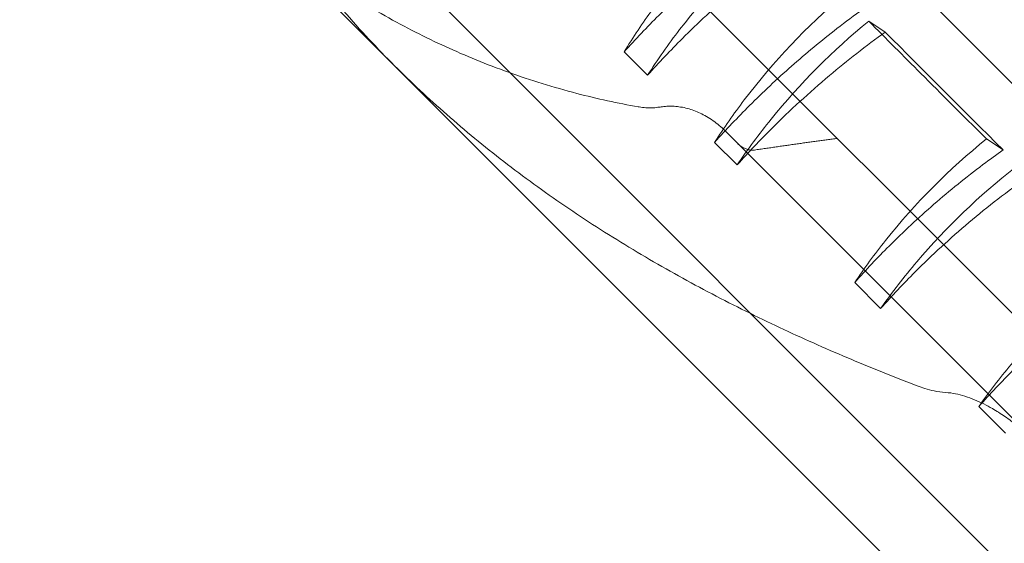
# Model space of a CAD drawing. Units: millimetres. Extents: x -4742 to 6962, y -10057 to 14851.
# Drawn here: x 1200 to 1333, y 7365 to 7436 of the extents above; entities that cross this region are included whole.
import ezdxf

# ---------------------------------------------------------------- set-up
doc = ezdxf.new("R2010")
doc.units = ezdxf.units.MM
doc.header["$MEASUREMENT"] = 0

msp = doc.modelspace()

# ---------------------------------------------------------------- linework, layer by layer
at = {"color": 0, "linetype": 'Continuous', "lineweight": 0}
for p, q in [((1543.78, 7186.45), (1255.05, 7475.45)), ((1540.61, 7154.25), (1222.84, 7472.32)), ((1250.87, 7429.58), (1227.08, 7453.39)), ((1320.15, 7441.42), (1336.08, 7425.48)), ((1317.19, 7434.13), (1314.96, 7435.62)), ((1285.06, 7428.3), (1281.9, 7431.47)), ((1497.9, 7182.31), (1250.87, 7429.58)), ((1338.16, 7378.12), (1295.5, 7420.82)), ((1297.18, 7416.17), (1294.13, 7419.22)), ((1333.13, 7418.2), (1330.89, 7419.69)), ((1316.57, 7396.76), (1313.06, 7400.27)), ((1333.44, 7379.88), (1329.84, 7383.48))]:
    msp.add_line(p, q, dxfattribs=at)
for radius, start, end in [(5622, 178.42235, 241.24154), (5672, 178.58055, 241.11152)]:
    msp.add_arc((4303.25, 10206.15), radius, start, end, dxfattribs=at)
msp.add_ellipse((1426.99, 7358.5), major_axis=(-203.36, 188.47), ratio=0.078571, start_param=1.074869, end_param=1.165132, dxfattribs=at)
for points, knots in [([(1250.87, 7429.58), (1248.56, 7431.89), (1246.22, 7434.38), (1241.66, 7439.68), (1239.44, 7442.47), (1236.3, 7446.8), (1235.29, 7448.26), (1233.33, 7451.22), (1232.39, 7452.71), (1230.61, 7455.71), (1229.76, 7457.21), (1228.15, 7460.2), (1227.4, 7461.69), (1225.52, 7465.62), (1224.39, 7468.23), (1223.18, 7471.41), (1223.01, 7471.86), (1222.84, 7472.32)], [804.871527, 804.871527, 804.871527, 804.871527, 814.657087, 814.657087, 824.442646, 824.442646, 829.335426, 829.335426, 834.228206, 834.228206, 839.120985, 839.120985, 844.013765, 844.013765, 852.177868, 852.177868, 853.534414, 853.534414, 853.534414, 853.534414]), ([(1222.84, 7472.32), (1223.01, 7471.86), (1223.18, 7471.41), (1224.39, 7468.23), (1225.52, 7465.62), (1227.4, 7461.69), (1228.15, 7460.2), (1229.76, 7457.21), (1230.61, 7455.71), (1232.39, 7452.71), (1233.33, 7451.22), (1235.29, 7448.26), (1236.3, 7446.8), (1239.44, 7442.47), (1241.66, 7439.68), (1246.22, 7434.38), (1248.56, 7431.89), (1250.87, 7429.58)], [397.538638, 397.538638, 397.538638, 397.538638, 398.895184, 398.895184, 407.059287, 407.059287, 411.952067, 411.952067, 416.844846, 416.844846, 421.737626, 421.737626, 426.630406, 426.630406, 436.415965, 436.415965, 446.201525, 446.201525, 446.201525, 446.201525]), ([(1283.81, 7424.02), (1281.04, 7424.51), (1278.25, 7425.12), (1272.35, 7426.66), (1269.26, 7427.62), (1263.29, 7429.76), (1260.42, 7430.94), (1255.06, 7433.4), (1252.31, 7434.79), (1246.83, 7437.89), (1244.1, 7439.59), (1240.13, 7442.33), (1238.83, 7443.27), (1236.29, 7445.21), (1235.05, 7446.2), (1232.63, 7448.22), (1231.46, 7449.24), (1229.2, 7451.31), (1228.12, 7452.35), (1227.08, 7453.39)], [325.295611, 325.295611, 325.295611, 325.295611, 333.156155, 333.156155, 342.037596, 342.037596, 350.919037, 350.919037, 359.744524, 359.744524, 368.570011, 368.570011, 372.982755, 372.982755, 377.395498, 377.395498, 381.808242, 381.808242, 386.220985, 386.220985, 386.220985, 386.220985]), ([(1281.9, 7431.47), (1283.11, 7433.44), (1284.4, 7435.36), (1289.61, 7442.54), (1294.03, 7447.38), (1298.96, 7451.68)], [-27.757479, -27.757479, -27.757479, -27.757479, -20.655148, -20.655148, -0.54289, -0.54289, -0.54289, -0.54289]), ([(1301.88, 7449.5), (1300.88, 7448.77), (1299.89, 7448.03), (1296.7, 7445.55), (1294.55, 7443.77), (1290.44, 7440.13), (1288.46, 7438.27), (1285, 7434.82), (1283.44, 7433.17), (1281.9, 7431.47)], [44.310449, 44.310449, 44.310449, 44.310449, 47.819506, 47.819506, 55.789423, 55.789423, 63.759341, 63.759341, 70.465521, 70.465521, 70.465521, 70.465521]), ([(1302.46, 7448.21), (1297.63, 7444.1), (1293.26, 7439.5), (1287.86, 7432.47), (1286.42, 7430.41), (1285.06, 7428.3)], [-40.169937, -40.169937, -40.169937, -40.169937, -20.639573, -20.639573, -12.905718, -12.905718, -12.905718, -12.905718]), ([(1285.06, 7428.3), (1286.6, 7430.01), (1288.18, 7431.67), (1291.87, 7435.36), (1294.09, 7437.43), (1298.72, 7441.45), (1301.13, 7443.41), (1304.11, 7445.64), (1304.59, 7446), (1305.07, 7446.35)], [149.296044, 149.296044, 149.296044, 149.296044, 156.057378, 156.057378, 164.974421, 164.974421, 173.891464, 173.891464, 175.594366, 175.594366, 175.594366, 175.594366]), ([(1294.13, 7419.22), (1295.39, 7421.18), (1296.72, 7423.09), (1302.07, 7430.15), (1306.57, 7434.9), (1311.58, 7439.11)], [-27.806005, -27.806005, -27.806005, -27.806005, -20.632496, -20.632496, -0.543316, -0.543316, -0.543316, -0.543316]), ([(1314.19, 7437.25), (1313, 7436.39), (1311.82, 7435.51), (1308.54, 7432.97), (1306.49, 7431.26), (1302.54, 7427.77), (1300.65, 7425.99), (1297.25, 7422.6), (1295.68, 7420.94), (1294.13, 7419.22)], [41.68107, 41.68107, 41.68107, 41.68107, 45.817835, 45.817835, 53.454141, 53.454141, 61.090447, 61.090447, 67.845481, 67.845481, 67.845481, 67.845481]), ([(1314.96, 7435.62), (1310.1, 7431.65), (1305.68, 7427.21), (1300.14, 7420.35), (1298.62, 7418.29), (1297.18, 7416.17)], [-39.855417, -39.855417, -39.855417, -39.855417, -20.563303, -20.563303, -12.644677, -12.644677, -12.644677, -12.644677]), ([(1330.89, 7419.69), (1330.8, 7419.78), (1330.71, 7419.86), (1327.66, 7422.89), (1324.78, 7425.76), (1319.67, 7430.88), (1317.31, 7433.24), (1314.96, 7435.62)], [829.633863, 829.633863, 829.633863, 829.633863, 830.021828, 830.021828, 843.132711, 843.132711, 854.150746, 854.150746, 854.150746, 854.150746]), ([(1297.18, 7416.17), (1298.71, 7417.87), (1300.26, 7419.51), (1304.31, 7423.55), (1306.91, 7425.94), (1312.06, 7430.29), (1314.58, 7432.26), (1317.19, 7434.13)], [159.498406, 159.498406, 159.498406, 159.498406, 166.2146, 166.2146, 176.634822, 176.634822, 185.886858, 185.886858, 185.886858, 185.886858]), ([(1321.52, 7386.28), (1320.57, 7386.64), (1319.63, 7387.01), (1315.76, 7388.53), (1312.76, 7389.77), (1306.72, 7392.4), (1303.67, 7393.79), (1297.58, 7396.73), (1294.53, 7398.29), (1288.49, 7401.55), (1285.49, 7403.26), (1279.6, 7406.83), (1276.7, 7408.69), (1271.05, 7412.56), (1268.29, 7414.56), (1262.96, 7418.68), (1260.39, 7420.8), (1255.46, 7425.13), (1253.1, 7427.34), (1250.87, 7429.58)], [725.950863, 725.950863, 725.950863, 725.950863, 728.937053, 728.937053, 738.428862, 738.428862, 747.920671, 747.920671, 757.412481, 757.412481, 766.90429, 766.90429, 776.396099, 776.396099, 785.887909, 785.887909, 795.379718, 795.379718, 804.871527, 804.871527, 804.871527, 804.871527]), ([(1250.87, 7429.58), (1253.1, 7427.34), (1255.46, 7425.13), (1260.39, 7420.8), (1262.96, 7418.68), (1268.29, 7414.56), (1271.05, 7412.56), (1276.7, 7408.69), (1279.6, 7406.83), (1285.49, 7403.26), (1288.49, 7401.55), (1294.53, 7398.29), (1297.58, 7396.73), (1303.67, 7393.79), (1306.72, 7392.4), (1312.76, 7389.77), (1315.76, 7388.53), (1319.63, 7387.01), (1320.57, 7386.64), (1321.52, 7386.28)], [446.201525, 446.201525, 446.201525, 446.201525, 455.693334, 455.693334, 465.185143, 465.185143, 474.676953, 474.676953, 484.168762, 484.168762, 493.660571, 493.660571, 503.152381, 503.152381, 512.64419, 512.64419, 522.135999, 522.135999, 525.122189, 525.122189, 525.122189, 525.122189]), ([(1286.77, 7424), (1286.66, 7423.98), (1286.56, 7423.97), (1286.18, 7423.92), (1285.9, 7423.89), (1285.36, 7423.88), (1285.09, 7423.88), (1284.55, 7423.92), (1284.25, 7423.95), (1283.9, 7424.01), (1283.86, 7424.02), (1283.81, 7424.02)], [29.862725, 29.862725, 29.862725, 29.862725, 30.154524, 30.154524, 30.918497, 30.918497, 31.68247, 31.68247, 32.545226, 32.545226, 32.668199, 32.668199, 32.668199, 32.668199]), ([(1295.5, 7420.82), (1295.27, 7421.05), (1295.02, 7421.28), (1294.49, 7421.72), (1294.22, 7421.94), (1293.64, 7422.35), (1293.34, 7422.54), (1292.75, 7422.89), (1292.45, 7423.04), (1291.89, 7423.3), (1291.62, 7423.41), (1291.04, 7423.63), (1290.75, 7423.72), (1290.14, 7423.88), (1289.84, 7423.95), (1289.23, 7424.05), (1288.94, 7424.08), (1288.4, 7424.11), (1288.14, 7424.12), (1287.6, 7424.1), (1287.33, 7424.08), (1286.96, 7424.03), (1286.86, 7424.02), (1286.77, 7424)], [39.393358, 39.393358, 39.393358, 39.393358, 40.361746, 40.361746, 41.330135, 41.330135, 42.298523, 42.298523, 43.266911, 43.266911, 44.125025, 44.125025, 44.983138, 44.983138, 45.841252, 45.841252, 46.699365, 46.699365, 47.450807, 47.450807, 48.202249, 48.202249, 48.476396, 48.476396, 48.476396, 48.476396]), ([(1299.53, 7418.18), (1299.51, 7418.18), (1299.5, 7418.18), (1299.34, 7418.16), (1299.2, 7418.16), (1298.92, 7418.18), (1298.76, 7418.21), (1298.44, 7418.29), (1298.29, 7418.35), (1298, 7418.49), (1297.84, 7418.58), (1297.54, 7418.79), (1297.4, 7418.91), (1297.28, 7419.03)], [7.756363, 7.756363, 7.756363, 7.756363, 7.801827, 7.801827, 8.190646, 8.190646, 8.640656, 8.640656, 9.090666, 9.090666, 9.594643, 9.594643, 10.098619, 10.098619, 10.098619, 10.098619]), ([(1313.06, 7400.27), (1314.37, 7402.21), (1315.75, 7404.1), (1321.24, 7411), (1325.82, 7415.6), (1330.89, 7419.69)], [-27.73695, -27.73695, -27.73695, -27.73695, -20.498283, -20.498283, -0.542572, -0.542572, -0.542572, -0.542572]), ([(1333.13, 7418.2), (1332.21, 7417.54), (1331.3, 7416.88), (1328.11, 7414.48), (1325.9, 7412.69), (1321.66, 7409.01), (1319.64, 7407.12), (1316.14, 7403.62), (1314.59, 7401.98), (1313.06, 7400.27)], [45.648809, 45.648809, 45.648809, 45.648809, 48.836499, 48.836499, 56.975916, 56.975916, 65.115332, 65.115332, 71.804156, 71.804156, 71.804156, 71.804156]), ([(1334.74, 7415.82), (1329.88, 7412.01), (1325.45, 7407.74), (1319.75, 7401.04), (1318.11, 7398.93), (1316.57, 7396.76)], [-39.37192, -39.37192, -39.37192, -39.37192, -20.438097, -20.438097, -12.169179, -12.169179, -12.169179, -12.169179]), ([(1316.57, 7396.76), (1318.09, 7398.46), (1319.65, 7400.11), (1323.52, 7403.98), (1325.96, 7406.22), (1331.06, 7410.54), (1333.73, 7412.61), (1336.55, 7414.61), (1336.59, 7414.64), (1336.64, 7414.67)], [152.5745, 152.5745, 152.5745, 152.5745, 159.280133, 159.280133, 169.014642, 169.014642, 178.749151, 178.749151, 178.894297, 178.894297, 178.894297, 178.894297]), ([(1329.84, 7383.48), (1331.21, 7385.43), (1332.66, 7387.32), (1338.3, 7394.08), (1342.94, 7398.56), (1348.06, 7402.53)], [-27.756018, -27.756018, -27.756018, -27.756018, -20.354095, -20.354095, -0.542888, -0.542888, -0.542888, -0.542888]), ([(1349.95, 7401.38), (1348.87, 7400.63), (1347.81, 7399.86), (1344.55, 7397.4), (1342.41, 7395.67), (1338.32, 7392.11), (1336.36, 7390.28), (1332.92, 7386.85), (1331.36, 7385.2), (1329.84, 7383.48)], [43.493383, 43.493383, 43.493383, 43.493383, 47.198156, 47.198156, 55.064515, 55.064515, 62.930874, 62.930874, 69.636702, 69.636702, 69.636702, 69.636702]), ([(1325.34, 7385.39), (1324.81, 7385.42), (1324.28, 7385.5), (1323.38, 7385.69), (1322.95, 7385.8), (1322.19, 7386.03), (1321.86, 7386.15), (1321.52, 7386.28)], [37.72812, 37.72812, 37.72812, 37.72812, 39.208371, 39.208371, 40.475578, 40.475578, 41.450661, 41.450661, 41.450661, 41.450661]), ([(1321.52, 7386.28), (1321.86, 7386.15), (1322.19, 7386.03), (1322.95, 7385.8), (1323.38, 7385.69), (1324.28, 7385.5), (1324.81, 7385.42), (1325.34, 7385.39)], [25.377136, 25.377136, 25.377136, 25.377136, 26.352219, 26.352219, 27.619426, 27.619426, 29.099677, 29.099677, 29.099677, 29.099677]), ([(1338.16, 7378.12), (1337.7, 7378.58), (1337.21, 7379.05), (1336.17, 7379.98), (1335.63, 7380.44), (1334.52, 7381.32), (1333.95, 7381.74), (1332.8, 7382.53), (1332.23, 7382.89), (1330.94, 7383.64), (1330.11, 7384.06), (1328.83, 7384.58), (1328.4, 7384.74), (1327.54, 7385.01), (1327.11, 7385.12), (1326.27, 7385.29), (1325.81, 7385.36), (1325.34, 7385.39)], [60.905617, 60.905617, 60.905617, 60.905617, 62.850527, 62.850527, 64.795436, 64.795436, 66.740345, 66.740345, 68.685254, 68.685254, 71.216418, 71.216418, 72.482, 72.482, 73.747582, 73.747582, 75.047447, 75.047447, 75.047447, 75.047447]), ([(1325.34, 7385.39), (1325.81, 7385.36), (1326.27, 7385.29), (1327.11, 7385.12), (1327.54, 7385.01), (1328.4, 7384.74), (1328.83, 7384.58), (1330.11, 7384.06), (1330.94, 7383.64), (1332.23, 7382.89), (1332.8, 7382.53), (1333.95, 7381.74), (1334.52, 7381.32), (1335.63, 7380.44), (1336.17, 7379.98), (1337.21, 7379.05), (1337.7, 7378.58), (1338.16, 7378.12)], [4.250791, 4.250791, 4.250791, 4.250791, 5.550656, 5.550656, 6.816238, 6.816238, 8.08182, 8.08182, 10.612984, 10.612984, 12.557893, 12.557893, 14.502802, 14.502802, 16.447711, 16.447711, 18.392621, 18.392621, 18.392621, 18.392621])]:
    msp.add_open_spline(points, degree=3, knots=knots, dxfattribs=at)
msp.add_rational_spline([(1310.69, 7419.76), (1305.23, 7419.02), (1299.53, 7418.18)], [1, 1.0002092595, 1], degree=2, dxfattribs=at)

doc.saveas('drawing.dxf')
